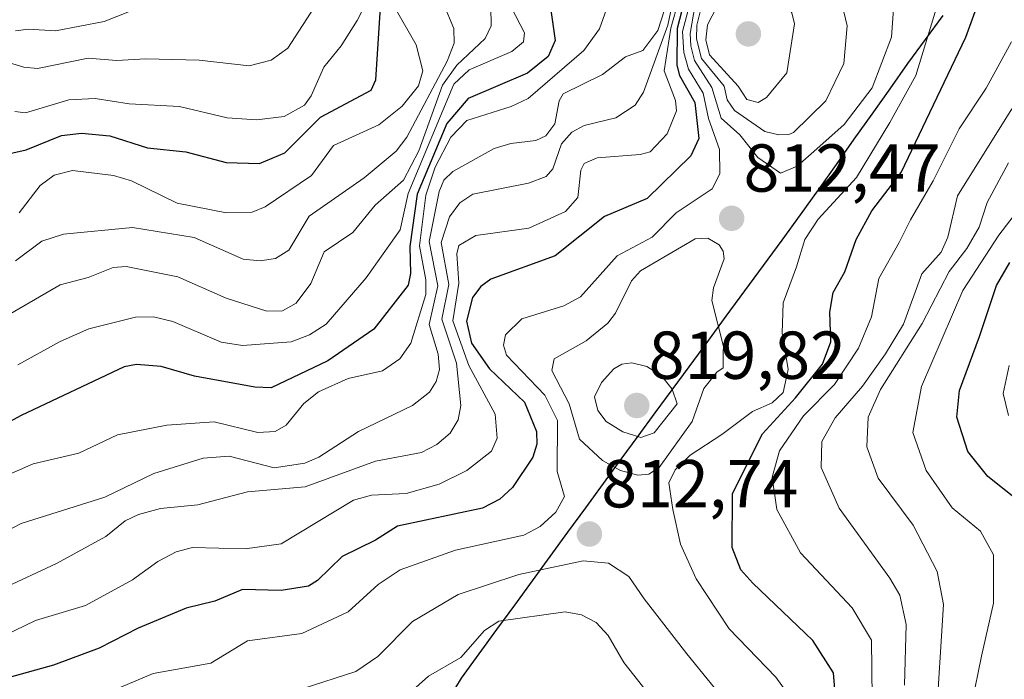
# Model space of a CAD drawing. Units: metres. Extents: x 597633 to 599745, y 4791600 to 4793789.
# Drawn here: x 598510 to 598656, y 4792867 to 4792964 of the extents above; entities that cross this region are included whole.
import ezdxf
from ezdxf.enums import TextEntityAlignment as Align

# ---------------------------------------------------------------- set-up
doc = ezdxf.new("R2010")
doc.units = ezdxf.units.M
doc.header["$MEASUREMENT"] = 0
for name, color, linetype, lineweight in [('Carátula', 7, 'Continuous', 5), ('Comunidad autónoma', 142, 'Continuous', 30), ('Curva de nivel maestra', 36, 'Continuous', 30), ('Curva de nivel normal', 36, 'Continuous', 0), ('Municipio', 9, 'Continuous', 13), ('Municipio CxS', 142, 'Continuous', 0), ('Provincia', 19, 'Continuous', 0), ('Punto de cota en terreno', 7, 'Continuous', 0), ('Rótulo de punto de cota en terreno', 19, 'Continuous', 0)]:
    doc.layers.add(name, color=color, linetype=linetype, lineweight=lineweight)
doc.styles.add('Arial', font='txt', dxfattribs={"height": 0.2})

# ---------------------------------------------------------------- blocks, each defined once
blk = doc.blocks.new('5PATER')
at = {"layer": 'Carátula', "linetype": 'Continuous', "lineweight": 5}
h = blk.add_hatch(color=250, dxfattribs=at)
edge = h.paths.add_edge_path()
edge.add_ellipse((0, 0.01), major_axis=(-1.33, -1.34), ratio=0.999422, start_angle=0, end_angle=360)

msp = doc.modelspace()

# ---------------------------------------------------------------- linework, layer by layer
at = {"layer": 'Comunidad autónoma', "color": 142, "linetype": 'Continuous', "lineweight": 30}
msp.add_polyline3d([(598646.59, 4792964.8, 802.85), (598643.98, 4792961.25, 804.4), (598641.37, 4792957.7, 806.12), (598638.72, 4792953.97, 807.11), (598636.08, 4792950.23, 806.99), (598633.43, 4792946.5, 807.42), (598630.79, 4792942.77, 808.35), (598628.14, 4792939.03, 808.29), (598625.5, 4792935.3, 807.33), (598622.75, 4792931.56, 806.78), (598620, 4792927.81, 807.36), (598617.25, 4792924.07, 808.12), (598614.51, 4792920.33, 809.51), (598611.76, 4792916.58, 811.21), (598609.01, 4792912.84, 813.22), (598606.5, 4792909.43, 815.74), (598604, 4792906.02, 817.41), (598601.49, 4792902.6, 819.52), (598598.98, 4792899.19, 819.35), (598596.35, 4792895.59, 819.19), (598593.73, 4792891.99, 815.26), (598591.1, 4792888.39, 807.94), (598588.48, 4792884.79, 807.61), (598585.85, 4792881.2, 809.46), (598583.23, 4792877.6, 812.22), (598580.6, 4792874, 814.19), (598577.98, 4792870.4, 815.16), (598575.35, 4792866.8, 815.84), (598572.86, 4792862.68, 816.81)], dxfattribs=at)
at = {"layer": 'Curva de nivel maestra', "color": 36, "linetype": 'Continuous', "lineweight": 30}
for points in [[(598608.36, 4792967.06, 800), (598607.28, 4792962.89, 800), (598607.24, 4792957.44, 800), (598607.64, 4792955.95, 800), (598609.89, 4792951.95, 800), (598610.48, 4792946.61, 800), (598609.3, 4792944.03, 800), (598602.87, 4792937.76, 800), (598596.57, 4792935.06, 800), (598589.28, 4792929.24, 800), (598579.75, 4792925.82, 800), (598578.27, 4792924.73, 800), (598577.02, 4792923.08, 800), (598576.16, 4792919.6, 800), (598576.88, 4792916.34, 800), (598579.57, 4792912.56, 800), (598584.71, 4792907.6, 800), (598586.51, 4792903.28, 800), (598586.56, 4792901.39, 800), (598585.94, 4792899.47, 800), (598582.97, 4792895.02, 800), (598581.1, 4792893.29, 800), (598578.53, 4792891.92, 800), (598565.96, 4792889.29, 800), (598562.69, 4792887.2, 800), (598557.75, 4792884.79, 800), (598554.1, 4792881.23, 800), (598552.77, 4792880.4, 800), (598548.76, 4792879.79, 800), (598543.04, 4792879.91, 800), (598538.97, 4792878.2, 800), (598534.69, 4792877.14, 800), (598527.61, 4792874.21, 800), (598521.86, 4792871.25, 800), (598515.08, 4792868.73, 800), (598508.56, 4792866.88, 800)], [(598630.85, 4792862.22, 800), (598630.43, 4792867.59, 800), (598627.37, 4792872.37, 800), (598618.47, 4792880.86, 800), (598616.73, 4792882.83, 800), (598615.42, 4792886.11, 800), (598615.5, 4792894.11, 800), (598619.9, 4792902.92, 800), (598624.81, 4792908.25, 800), (598628.79, 4792913.26, 800), (598630.01, 4792916.54, 800), (598629.85, 4792920.91, 800), (598630.38, 4792923.85, 800), (598632.1, 4792926.87, 800), (598633.77, 4792931.66, 800), (598636.06, 4792935.92, 800), (598640.44, 4792941.59, 800), (598649.97, 4792961.59, 800), (598652.15, 4792967.59, 800)], [(598506.63, 4792943.96, 750), (598511.06, 4792944.92, 750), (598516.3, 4792947.03, 750), (598519.21, 4792947.4, 750), (598523.42, 4792947.02, 750), (598528.97, 4792945.23, 750), (598534.67, 4792944.64, 750), (598540.63, 4792943.07, 750), (598545.53, 4792942.92, 750), (598549.3, 4792944.49, 750), (598554.58, 4792949.75, 750), (598562.04, 4792953.78, 750), (598562.74, 4792955.3, 750), (598563.45, 4792965.99, 750)], [(598588.64, 4792965.59, 775), (598589.27, 4792961.11, 775), (598588.22, 4792958.73, 775), (598585.17, 4792956.27, 775), (598576.4, 4792952.51, 775), (598573.26, 4792948.85, 775), (598568.86, 4792938.4, 775), (598567.78, 4792930.65, 775), (598567.87, 4792926.66, 775), (598567.52, 4792924.91, 775), (598562.44, 4792918.41, 775), (598555.63, 4792913.72, 775), (598547.28, 4792909.76, 775), (598544.84, 4792909.82, 775), (598535.95, 4792911.48, 775), (598531.02, 4792912.89, 775), (598527.35, 4792913.18, 775), (598525.53, 4792912.83, 775), (598510.33, 4792905.66, 775), (598501.92, 4792901.13, 775)], [(598657.32, 4792893.37, 775), (598653.22, 4792896.62, 775), (598650.26, 4792900.33, 775), (598648.66, 4792905.39, 775), (598649.02, 4792909.35, 775), (598651.98, 4792917.34, 775), (598654.52, 4792924.85, 775), (598656.48, 4792928.27, 775)]]:
    msp.add_polyline3d(points, dxfattribs=at)
at = {"layer": 'Curva de nivel normal', "color": 36, "linetype": 'Continuous', "lineweight": 0}
for points in [[(598619.27, 4792951.91, 820), (598620.49, 4792952.67, 820), (598623.5, 4792956.3, 820), (598624.66, 4792963.58, 820), (598624.27, 4792965.17, 820), (598622.44, 4792968.14, 820), (598623.64, 4792974.69, 820), (598623.38, 4792975.54, 820), (598622.72, 4792976.07, 820), (598621.26, 4792975.7, 820), (598617.85, 4792971.67, 820), (598614.59, 4792968.88, 820), (598611.79, 4792963.43, 820), (598611.54, 4792961.18, 820), (598612.08, 4792958.98, 820), (598616.31, 4792954.37, 820), (598617.58, 4792952.37, 820), (598619.27, 4792951.91, 820)], [(598639.94, 4792974.92, 810), (598639, 4792961.6, 810), (598636.13, 4792954.08, 810), (598631.97, 4792948.67, 810), (598627.96, 4792945.09, 810), (598625.03, 4792942.54, 810), (598622.56, 4792941.48, 810), (598619.22, 4792943.78, 810), (598616.57, 4792947.14, 810), (598613.79, 4792949.64, 810), (598612.42, 4792954.16, 810), (598609.84, 4792958.13, 810), (598609.31, 4792960.29, 810), (598609.21, 4792962.14, 810), (598609.98, 4792966.45, 810)], [(598501.15, 4792893.72, 780), (598512.1, 4792898.5, 780), (598518.83, 4792900.07, 780), (598524.58, 4792902.78, 780), (598531.85, 4792904.21, 780), (598538.86, 4792904.69, 780), (598545.29, 4792903.14, 780), (598547.88, 4792903.26, 780), (598549.47, 4792904.21, 780), (598552.1, 4792907.43, 780), (598554.28, 4792909.14, 780), (598558.67, 4792911.13, 780), (598563.73, 4792912.27, 780), (598566.29, 4792914.04, 780), (598567.92, 4792916.36, 780), (598570.13, 4792923.54, 780), (598570.16, 4792925.72, 780), (598569.21, 4792930.72, 780), (598570.15, 4792938.23, 780), (598571.5, 4792942.37, 780), (598573.85, 4792946.82, 780), (598576.22, 4792949.27, 780), (598582.77, 4792951.36, 780), (598585.25, 4792952.53, 780), (598593.48, 4792959.61, 780), (598595.82, 4792962.85, 780), (598598.33, 4792969.95, 780)], [(598579.72, 4792968.88, 765), (598579.78, 4792963.28, 765), (598578.89, 4792961.41, 765), (598574.71, 4792957.46, 765), (598572.62, 4792954.51, 765), (598569.13, 4792944.77, 765), (598566.83, 4792940.47, 765), (598562.65, 4792936.75, 765), (598559.34, 4792932.71, 765), (598555.1, 4792929.84, 765), (598553.12, 4792925.16, 765), (598550.95, 4792922.27, 765), (598548.94, 4792921.14, 765), (598546.64, 4792921.07, 765), (598540.64, 4792923.02, 765), (598533.46, 4792926.15, 765), (598525.84, 4792927.68, 765), (598523.9, 4792927.52, 765), (598520.24, 4792926.05, 765), (598516.1, 4792924.95, 765), (598506.26, 4792919.32, 765)], [(598562.38, 4792968.83, 745), (598560.01, 4792964.05, 745), (598557.63, 4792960.32, 745), (598555.06, 4792957.18, 745), (598553.21, 4792952.93, 745), (598552.19, 4792951.56, 745), (598549.18, 4792949.84, 745), (598545.12, 4792949.36, 745), (598540.79, 4792949.68, 745), (598533.7, 4792951.36, 745), (598526.26, 4792951.73, 745), (598521.25, 4792952.52, 745), (598517.34, 4792952.34, 745), (598510.96, 4792950.42, 745), (598509.36, 4792950.59, 745)], [(598623.4, 4792864.83, 805), (598621.88, 4792866.93, 805), (598614.99, 4792874.12, 805), (598610.13, 4792881.48, 805), (598607.81, 4792886.61, 805), (598606.65, 4792891.74, 805), (598606.09, 4792895.67, 805), (598606.98, 4792897.63, 805), (598609.22, 4792899.77, 805), (598613.9, 4792902.85, 805), (598618.45, 4792906.24, 805), (598621.35, 4792907.5, 805), (598622.96, 4792909.03, 805), (598623.69, 4792912.45, 805), (598622.83, 4792917.84, 805), (598622.98, 4792922.32, 805), (598624.93, 4792927.61, 805), (598626.18, 4792931.69, 805), (598628.14, 4792934.67, 805), (598633.8, 4792940.83, 805), (598638.72, 4792948.98, 805), (598642.58, 4792955.92, 805), (598646.34, 4792968.25, 805)], [(598631.2, 4792968.5, 815), (598632.41, 4792963.28, 815), (598631.92, 4792957.71, 815), (598629.27, 4792952.2, 815), (598624.49, 4792947.52, 815)], [(598554.18, 4792966.83, 740), (598549.73, 4792959.96, 740), (598547.26, 4792958.19, 740), (598544.02, 4792957.34, 740), (598536.62, 4792958.19, 740), (598528.72, 4792958.41, 740), (598524.41, 4792958.16, 740), (598520.24, 4792958.5, 740), (598512.71, 4792956.97, 740), (598510.72, 4792957.15, 740), (598507.33, 4792958.19, 740)], [(598507.52, 4792880, 790), (598515.56, 4792883.75, 790), (598522.84, 4792887.73, 790), (598525.67, 4792890.05, 790), (598527.68, 4792891.03, 790), (598530.91, 4792891.89, 790), (598536.43, 4792892.42, 790), (598543.76, 4792894.36, 790), (598552.3, 4792895.08, 790), (598562.69, 4792898.89, 790), (598569.51, 4792900.2, 790), (598571.78, 4792901.38, 790), (598573.72, 4792903.05, 790), (598574.94, 4792905.03, 790), (598575.32, 4792907.11, 790), (598574.67, 4792913.39, 790), (598572.5, 4792919.91, 790), (598573.54, 4792925.02, 790), (598572.42, 4792931.21, 790), (598573.66, 4792935.04, 790), (598575.19, 4792937.08, 790), (598577.07, 4792938.39, 790), (598585.32, 4792939.99, 790), (598587.92, 4792941.01, 790), (598588.9, 4792942.1, 790), (598590.22, 4792945.82, 790), (598591.74, 4792947.57, 790), (598593.54, 4792948.53, 790), (598598.24, 4792949.68, 790), (598601.07, 4792951.55, 790), (598602.34, 4792953.47, 790), (598605.91, 4792963.39, 790), (598606.51, 4792966.17, 790)], [(598530.31, 4792966.96, 735), (598522.56, 4792963.91, 735), (598515.41, 4792962.52, 735), (598511.41, 4792962.77, 735), (598509.47, 4792962.51, 735)], [(598572.73, 4792966.54, 760), (598574.26, 4792962.86, 760), (598574.32, 4792960.73, 760), (598573.28, 4792958.06, 760), (598567.34, 4792946.82, 760), (598565.76, 4792944.72, 760), (598561.02, 4792940.8, 760), (598552.89, 4792935.11, 760), (598549.87, 4792930.11, 760), (598547.93, 4792928.85, 760), (598545.66, 4792928.53, 760), (598543.14, 4792928.75, 760), (598535.89, 4792931.96, 760), (598526.77, 4792933.47, 760), (598516.56, 4792932.48, 760), (598513.35, 4792931.42, 760), (598509.49, 4792928.53, 760)], [(598582.78, 4792966.02, 770), (598584.73, 4792962.26, 770), (598584.56, 4792960.92, 770), (598582.88, 4792959.49, 770), (598576.54, 4792956.77, 770), (598574.29, 4792954.64, 770), (598567.55, 4792938.5, 770), (598566.36, 4792933.1, 770), (598561.33, 4792925.99, 770), (598555.39, 4792919.16, 770), (598552.93, 4792917.58, 770), (598550.21, 4792916.53, 770), (598543.04, 4792915.99, 770), (598539.89, 4792916.47, 770), (598532.74, 4792919.57, 770), (598529.89, 4792920.25, 770), (598527.24, 4792920.17, 770), (598520.32, 4792918.45, 770), (598516.07, 4792916.59, 770), (598509.8, 4792913.12, 770)], [(598605.45, 4792965.64, 785), (598604.42, 4792962.6, 785), (598602.23, 4792959.63, 785), (598599.64, 4792958.7, 785), (598596.26, 4792956.09, 785), (598590.43, 4792953.24, 785), (598589.87, 4792952.2, 785), (598589.21, 4792948.76, 785), (598587.86, 4792947.01, 785), (598586.39, 4792946.3, 785), (598582.7, 4792945.88, 785), (598580.26, 4792945.13, 785), (598574.15, 4792941.71, 785), (598572.81, 4792940.46, 785), (598572.1, 4792938.76, 785), (598570.65, 4792931.36, 785), (598571.92, 4792924.81, 785), (598570.65, 4792919.11, 785), (598571.96, 4792914.72, 785), (598572.16, 4792912.46, 785), (598571.69, 4792910.66, 785), (598570.66, 4792909.12, 785), (598568.15, 4792907.11, 785), (598560.19, 4792903.29, 785), (598554.31, 4792899.51, 785), (598552.25, 4792898.61, 785), (598547.73, 4792897.9, 785), (598541.05, 4792899.64, 785), (598537.21, 4792899.33, 785), (598529.95, 4792897.09, 785), (598522.7, 4792893.55, 785), (598510.32, 4792889.66, 785)], [(598607.51, 4792966.97, 795), (598606.35, 4792962.95, 795), (598605.37, 4792956.63, 795), (598607.03, 4792952.22, 795), (598607.2, 4792950.7, 795), (598605.82, 4792947.31, 795), (598603.29, 4792944.66, 795), (598601.83, 4792944.24, 795), (598595.48, 4792943.77, 795), (598593.55, 4792942.9, 795), (598593.04, 4792941.92, 795), (598592.63, 4792937.87, 795), (598590.81, 4792935.8, 795), (598585.36, 4792933.33, 795), (598577.52, 4792932.29, 795), (598575.03, 4792930.81, 795), (598574.74, 4792929.56, 795), (598575, 4792925.22, 795), (598574.14, 4792919.65, 795), (598576.52, 4792913.06, 795), (598580.39, 4792905.85, 795), (598580.71, 4792902.32, 795), (598579.87, 4792900.38, 795), (598576.18, 4792897.5, 795), (598572.09, 4792895.5, 795), (598567.21, 4792894.13, 795), (598562.09, 4792893.88, 795), (598559.45, 4792893.11, 795), (598548.77, 4792886.67, 795), (598543.43, 4792885.91, 795), (598535.63, 4792886.13, 795)], [(598609.14, 4792966.31, 805), (598608.08, 4792962.42, 805), (598608.27, 4792959.33, 805), (598608.97, 4792956.88, 805), (598611.16, 4792953.3, 805), (598611.94, 4792949.57, 805), (598613.55, 4792945, 805), (598613.6, 4792941.38, 805), (598612.49, 4792939.18, 805), (598607.13, 4792935.61, 805), (598603.59, 4792932.04, 805), (598598.43, 4792929.27, 805), (598592.99, 4792923.19, 805), (598590.55, 4792921.87, 805), (598584.31, 4792919.93, 805), (598581.9, 4792917.58, 805), (598581.61, 4792916.06, 805), (598582.06, 4792914.58, 805), (598587.71, 4792908.66, 805), (598589.6, 4792904.93, 805), (598589.57, 4792897.37, 805), (598590.65, 4792893.67, 805), (598589.37, 4792891.37, 805), (598587.05, 4792889.24, 805), (598584.63, 4792887.95, 805), (598574.55, 4792885.71, 805), (598566.35, 4792882.81, 805), (598563.08, 4792880.67, 805)], [(598624.49, 4792947.52, 815), (598623.83, 4792947.18, 815), (598622.33, 4792947.13, 815), (598620.26, 4792947.67, 815), (598615.77, 4792950.75, 815), (598614.7, 4792952.33, 815), (598614.27, 4792954.37, 815), (598610.92, 4792958.44, 815), (598610.16, 4792961.35, 815), (598610.21, 4792963.36, 815), (598611.07, 4792966.94, 815)], [(598565.82, 4792965.52, 755), (598568.73, 4792960.48, 755), (598569.72, 4792956.64, 755), (598569.07, 4792954.39, 755), (598566.62, 4792951.4, 755), (598563.19, 4792948.61, 755), (598556.47, 4792945.57, 755), (598553.23, 4792941.16, 755), (598546.37, 4792936.49, 755), (598544.47, 4792935.72, 755), (598540.66, 4792935.63, 755), (598533.38, 4792937.06, 755), (598526.65, 4792940.33, 755), (598523.97, 4792941.12, 755), (598517.88, 4792941.86, 755), (598515.21, 4792941.21, 755), (598513.1, 4792939.66, 755), (598510.03, 4792935.64, 755)], [(598636.11, 4792863.83, 795), (598636.01, 4792872.4, 795), (598633.15, 4792877.2, 795), (598625.52, 4792885.32, 795), (598622.02, 4792891.74, 795), (598621.34, 4792896.53, 795), (598622.43, 4792900.41, 795), (598626, 4792905.59, 795), (598630.55, 4792910.25, 795), (598634.09, 4792915.59, 795), (598636.02, 4792920.25, 795), (598637.1, 4792925.92, 795), (598640.12, 4792931.25, 795), (598641.78, 4792934.59, 795), (598645.16, 4792940.37, 795), (598648.98, 4792948.05, 795), (598652.96, 4792954.04, 795), (598656.71, 4792960.92, 795)], [(598656.8, 4792950.98, 790), (598648.75, 4792938.11, 790), (598647.34, 4792932.01, 790), (598646.34, 4792929.78, 790), (598643.48, 4792926.59, 790), (598640.76, 4792919.14, 790), (598638.08, 4792914.78, 790), (598634.68, 4792909.98, 790), (598630.68, 4792905.31, 790), (598628.69, 4792901.8, 790), (598628.61, 4792897.98, 790), (598631.24, 4792891.96, 790), (598638.75, 4792881.6, 790), (598640.23, 4792879.1, 790), (598641.17, 4792874.74, 790), (598640.92, 4792865.77, 790)], [(598645.54, 4792859.78, 785), (598646.66, 4792877.72, 785), (598645.74, 4792882.58, 785), (598642.2, 4792889.42, 785), (598637.01, 4792896.38, 785), (598635.36, 4792901.03, 785), (598635.56, 4792905.38, 785), (598637.34, 4792909.48, 785), (598643.54, 4792919.23, 785), (598647.51, 4792926.96, 785), (598650.1, 4792930.34, 785), (598651.95, 4792933.52, 785), (598653.14, 4792937.16, 785), (598656.27, 4792942.99, 785)], [(598661.52, 4792940.99, 780), (598654.86, 4792932.32, 780), (598649.52, 4792924.15, 780), (598643.44, 4792909.95, 780), (598642.14, 4792903.12, 780), (598644.11, 4792897.5, 780), (598647.96, 4792892.01, 780), (598652.16, 4792888.54, 780), (598654.05, 4792885.04, 780), (598654.07, 4792877.88, 780), (598652.27, 4792870.08, 780), (598650.88, 4792863.04, 780)], [(598613.14, 4792912.04, 810), (598611.23, 4792909.64, 810), (598609.52, 4792904.75, 810), (598604.64, 4792897.98, 810), (598603.12, 4792896.97, 810), (598601.47, 4792896.84, 810), (598598.9, 4792897.51, 810), (598596.25, 4792899, 810), (598592.88, 4792902.13, 810), (598591.31, 4792907.37, 810), (598588.75, 4792912.29, 810), (598589.11, 4792914.04, 810), (598593.83, 4792916.67, 810), (598597.07, 4792919.28, 810), (598598.19, 4792920.77, 810), (598600.53, 4792925.56, 810), (598601.86, 4792927.04, 810), (598609.94, 4792931.76, 810), (598611.81, 4792931.85, 810), (598613.49, 4792930.91, 810), (598614.12, 4792929.96, 810), (598614.27, 4792928.84, 810), (598612.68, 4792924.51, 810), (598612.41, 4792922.67, 810), (598614.13, 4792915.86, 810), (598614.1, 4792915.05, 810), (598614.09, 4792912.68, 810), (598613.14, 4792912.04, 810)], [(598601.95, 4792902.41, 815), (598603.89, 4792903.1, 815), (598607.32, 4792907.37, 815), (598606.55, 4792909.53, 815), (598604.97, 4792911.53, 815), (598602.81, 4792912.89, 815), (598600.58, 4792913.42, 815), (598599.12, 4792913.22, 815), (598597.95, 4792912.54, 815), (598596.12, 4792910.51, 815), (598595.09, 4792908.39, 815), (598595.55, 4792906.4, 815), (598596.78, 4792904.78, 815), (598599.29, 4792903.23, 815), (598601.95, 4792902.41, 815)], [(598656.27, 4792905.66, 770), (598655.51, 4792908.9, 770), (598656.38, 4792913.06, 770)], [(598510.32, 4792889.66, 785), (598502.38, 4792885.58, 785)], [(598535.63, 4792886.13, 795), (598533.22, 4792885.47, 795), (598530.54, 4792884.07, 795), (598526.76, 4792881.35, 795), (598519.81, 4792877.57, 795), (598512.45, 4792875.32, 795), (598501.78, 4792870.23, 795)], [(598551.86, 4792865.23, 810), (598559.78, 4792867.79, 810), (598563.03, 4792870.02, 810), (598568.17, 4792875.17, 810), (598574.93, 4792879.2, 810), (598583.91, 4792882.13, 810), (598593.39, 4792884.16, 810), (598597.13, 4792883.79, 810), (598600.13, 4792881.86, 810), (598602.42, 4792878.52, 810), (598608.72, 4792870.41, 810), (598615.36, 4792862.2, 810)], [(598563.08, 4792880.67, 805), (598558.67, 4792876.61, 805), (598551.79, 4792873.42, 805), (598543.77, 4792872.32, 805), (598538.37, 4792869.04, 805), (598529.85, 4792867.48, 805), (598522.48, 4792864.4, 805), (598509.78, 4792857.56, 805)], [(598565.48, 4792862.55, 815), (598570.52, 4792867.08, 815), (598575.3, 4792869.88, 815), (598578.82, 4792873.84, 815), (598580.93, 4792875.25, 815), (598590.72, 4792876.6, 815), (598593.14, 4792876.17, 815), (598595.32, 4792875.04, 815), (598597.1, 4792873.1, 815), (598599.4, 4792869.1, 815), (598609.71, 4792856.06, 815)]]:
    msp.add_polyline3d(points, dxfattribs=at)
at = {"layer": 'Municipio', "color": 9, "linetype": 'Continuous', "lineweight": 13}
msp.add_polyline3d([(598646.59, 4792964.8, 802.85), (598643.98, 4792961.25, 804.4), (598641.37, 4792957.7, 806.12), (598638.72, 4792953.97, 807.11), (598636.08, 4792950.23, 806.99), (598633.43, 4792946.5, 807.42), (598630.79, 4792942.77, 808.35), (598628.14, 4792939.03, 808.29), (598625.5, 4792935.3, 807.33), (598622.75, 4792931.56, 806.78), (598620, 4792927.81, 807.36), (598617.25, 4792924.07, 808.12), (598614.51, 4792920.33, 809.51), (598611.76, 4792916.58, 811.21), (598609.01, 4792912.84, 813.22), (598606.5, 4792909.43, 815.74), (598604, 4792906.02, 817.41), (598601.49, 4792902.6, 819.52), (598598.98, 4792899.19, 819.35), (598596.35, 4792895.59, 819.19), (598593.73, 4792891.99, 815.26), (598591.1, 4792888.39, 807.94), (598588.48, 4792884.79, 807.61), (598585.85, 4792881.2, 809.46), (598583.23, 4792877.6, 812.22), (598580.6, 4792874, 814.19), (598577.98, 4792870.4, 815.16), (598575.35, 4792866.8, 815.84), (598572.86, 4792862.68, 816.81)], dxfattribs=at)
at = {"layer": 'Municipio CxS', "color": 142, "linetype": 'Continuous', "lineweight": 0}
msp.add_polyline3d([(598572.86, 4792862.68, 816.81), (598575.35, 4792866.8, 815.84), (598577.98, 4792870.4, 815.16), (598580.6, 4792874, 814.19), (598583.23, 4792877.6, 812.22), (598585.85, 4792881.2, 809.46), (598588.48, 4792884.79, 807.61), (598591.1, 4792888.39, 807.94), (598593.73, 4792891.99, 815.26), (598596.35, 4792895.59, 819.19), (598598.98, 4792899.19, 819.35), (598601.49, 4792902.6, 819.52), (598604, 4792906.02, 817.41), (598606.5, 4792909.43, 815.74), (598609.01, 4792912.84, 813.22), (598611.76, 4792916.58, 811.21), (598614.51, 4792920.33, 809.51), (598617.25, 4792924.07, 808.12), (598620, 4792927.81, 807.36), (598622.75, 4792931.56, 806.78), (598625.5, 4792935.3, 807.33), (598628.14, 4792939.03, 808.29), (598630.79, 4792942.77, 808.35), (598633.43, 4792946.5, 807.42), (598636.08, 4792950.23, 806.99), (598638.72, 4792953.97, 807.11), (598641.37, 4792957.7, 806.12), (598643.98, 4792961.25, 804.4), (598646.59, 4792964.8, 802.85)], dxfattribs=at)
at = {"layer": 'Provincia', "color": 19, "linetype": 'Continuous', "lineweight": 0}
msp.add_polyline3d([(598646.59, 4792964.8, 802.85), (598643.98, 4792961.25, 804.4), (598641.37, 4792957.7, 806.12), (598638.72, 4792953.97, 807.11), (598636.08, 4792950.23, 806.99), (598633.43, 4792946.5, 807.42), (598630.79, 4792942.77, 808.35), (598628.14, 4792939.03, 808.29), (598625.5, 4792935.3, 807.33), (598622.75, 4792931.56, 806.78), (598620, 4792927.81, 807.36), (598617.25, 4792924.07, 808.12), (598614.51, 4792920.33, 809.51), (598611.76, 4792916.58, 811.21), (598609.01, 4792912.84, 813.22), (598606.5, 4792909.43, 815.74), (598604, 4792906.02, 817.41), (598601.49, 4792902.6, 819.52), (598598.98, 4792899.19, 819.35), (598596.35, 4792895.59, 819.19), (598593.73, 4792891.99, 815.26), (598591.1, 4792888.39, 807.94), (598588.48, 4792884.79, 807.61), (598585.85, 4792881.2, 809.46), (598583.23, 4792877.6, 812.22), (598580.6, 4792874, 814.19), (598577.98, 4792870.4, 815.16), (598575.35, 4792866.8, 815.84), (598572.86, 4792862.68, 816.81)], dxfattribs=at)

# ---------------------------------------------------------------- block references
at = {"layer": 'Punto de cota en terreno', "linetype": 'Continuous', "lineweight": 0}
for p in [(598617.83, 4792962.07, 822.97), (598615.35, 4792934.8, 812.47), (598601.33, 4792907.12, 819.82), (598594.32, 4792888.11, 812.74)]:
    msp.add_blockref('5PATER', p, dxfattribs=at)

# ---------------------------------------------------------------- texts
at = {"layer": 'Rótulo de punto de cota en terreno', "color": 19, "linetype": 'Continuous', "lineweight": 0, "style": 'Arial'}
for s, p in [('812,47', (598617.11, 4792936.56)), ('819,82', (598603.09, 4792908.88)), ('812,74', (598596.08, 4792889.87))]:
    msp.add_text(s, height=7, dxfattribs=at).set_placement(p, align=Align.BOTTOM_LEFT)

doc.saveas('drawing.dxf')
